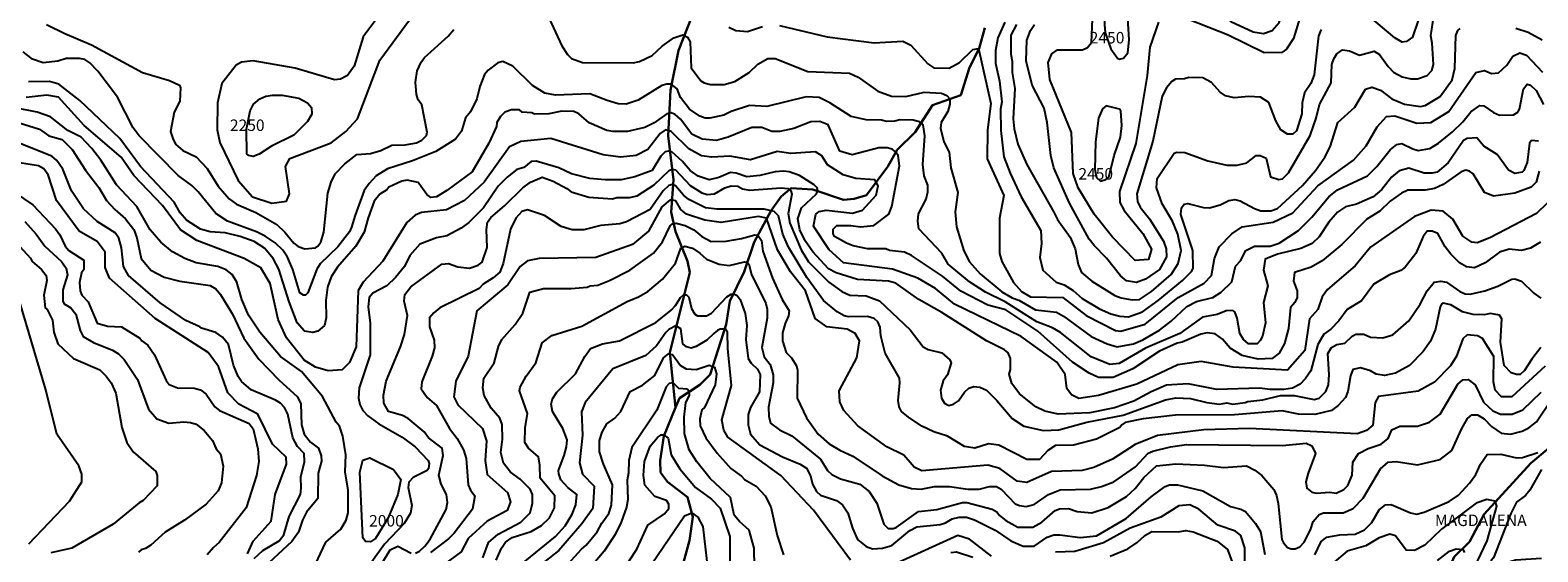
# Model space of a CAD drawing. Units: inches. Extents: x 693560 to 858820, y 9116610 to 9281858.
# Drawn here: x 736812 to 743392, y 9209530 to 9211804 of the extents above; entities that cross this region are included whole.
import ezdxf
from ezdxf.enums import TextEntityAlignment as Align

# ---------------------------------------------------------------- set-up
doc = ezdxf.new("R2010")
doc.units = ezdxf.units.IN
doc.header["$MEASUREMENT"] = 0
for name, color, linetype in [('curvas', 40, 'Continuous'), ('LABEL_CURVAS_SHP', 7, 'Continuous'), ('LABEL_RIOS_SHP', 7, 'Continuous')]:
    doc.layers.add(name, color=color, linetype=linetype)
doc.layers.add('rios', color=140, linetype='Continuous', lineweight=30)

msp = doc.modelspace()

# ---------------------------------------------------------------- linework, layer by layer
at = {"layer": 'curvas', "color": 33}
for points in [[(741610, 9212009), (741621, 9212064), (741612, 9212087), (741588, 9212093), (741574, 9212092), (741559, 9212083), (741535, 9212056), (741523, 9212022), (741514, 9211951), (741504, 9211921), (741500, 9211829), (741504, 9211793), (741529, 9211723), (741557, 9211682), (741566, 9211677), (741583, 9211682), (741603, 9211706), (741609, 9211762), (741603, 9211857)], [(742305, 9212017), (742302, 9212053), (742294, 9212063), (742267, 9212064), (742162, 9212020), (742075, 9211995), (742024, 9211994), (741970, 9212006), (741937, 9212005), (741916, 9211988), (741918, 9211950), (741955, 9211908), (742030, 9211860), (742052, 9211842), (742149, 9211797), (742195, 9211790), (742233, 9211802), (742263, 9211838), (742278, 9211885), (742281, 9211917)], [(738023, 9211406), (737962, 9211346), (737865, 9211299), (737812, 9211263), (737785, 9211253), (737767, 9211257), (737757, 9211264), (737756, 9211373), (737772, 9211452), (737786, 9211482), (737814, 9211505), (737841, 9211516), (737870, 9211521), (737912, 9211521), (737985, 9211507), (738023, 9211487), (738040, 9211467), (738041, 9211438)], [(741572, 9211452), (741566, 9211460), (741508, 9211474), (741492, 9211461), (741474, 9211420), (741462, 9211317), (741459, 9211197), (741465, 9211162), (741483, 9211145), (741507, 9211153), (741519, 9211163), (741543, 9211258), (741571, 9211338), (741577, 9211389)], [(738251, 9209877), (738264, 9209929), (738295, 9209939), (738397, 9209888), (738429, 9209845), (738416, 9209780), (738375, 9209678), (738319, 9209588), (738298, 9209573), (738276, 9209574), (738264, 9209591)]]:
    msp.add_lwpolyline(points, close=True, dxfattribs=at)
for points in [[(741736, 9211839), (741698, 9211730), (741687, 9211606), (741638, 9211310), (741566, 9211100), (741568, 9211052), (741586, 9211018), (741668, 9210918), (741706, 9210849), (741692, 9210804), (741634, 9210800), (741536, 9210902), (741455, 9211002), (741386, 9211116), (741364, 9211179), (741357, 9211358), (741262, 9211589), (741255, 9211663), (741271, 9211701), (741295, 9211718), (741404, 9211718), (741426, 9211728), (741444, 9211750), (741453, 9211956)], [(738333, 9211866), (738266, 9211775), (738226, 9211647), (738197, 9211607), (738166, 9211590), (738140, 9211588), (737968, 9211638), (737785, 9211670), (737734, 9211665), (737711, 9211652), (737649, 9211572), (737630, 9211487), (737628, 9211369), (737640, 9211314), (737720, 9211149), (737782, 9211078), (737867, 9211050), (737931, 9211059), (737944, 9211090), (737926, 9211209), (737945, 9211244), (738125, 9211313), (738189, 9211362), (738241, 9211417), (738338, 9211673), (738467, 9211849)], [(741117, 9211829), (741092, 9211783), (741092, 9211700), (741098, 9211669), (741098, 9211620), (741110, 9211550), (741102, 9211418), (741106, 9211374), (741123, 9211307), (741161, 9211218), (741280, 9211011), (741295, 9210979), (741351, 9210902), (741373, 9210851), (741385, 9210782), (741400, 9210748), (741446, 9210710), (741546, 9210647), (741574, 9210637), (741622, 9210628), (741653, 9210629), (741706, 9210665), (741791, 9210739), (741822, 9210787), (741835, 9210843), (741820, 9210915), (741797, 9210972), (741752, 9211047), (741727, 9211117), (741730, 9211157), (741805, 9211268), (741817, 9211272), (741851, 9211271), (741951, 9211234), (742035, 9211215), (742079, 9211215), (742122, 9211225), (742163, 9211257), (742180, 9211258), (742206, 9211246), (742225, 9211164), (742261, 9211153), (742277, 9211156), (742303, 9211182), (742398, 9211345), (742424, 9211421), (742439, 9211480), (742490, 9211575), (742493, 9211654), (742501, 9211679), (742514, 9211701), (742539, 9211719), (742570, 9211714), (742614, 9211695), (742677, 9211712), (742701, 9211698), (742739, 9211645), (742762, 9211621), (742800, 9211600), (742838, 9211592), (742867, 9211592), (742909, 9211606), (742929, 9211628), (742937, 9211655), (742931, 9211747), (742925, 9211779), (742938, 9211866)], [(742359, 9211877), (742325, 9211768), (742295, 9211721), (742274, 9211707), (742197, 9211705), (742038, 9211784), (741826, 9211867)], [(742870, 9211847), (742845, 9211773), (742819, 9211755), (742800, 9211752), (742767, 9211771), (742641, 9211877)], [(736883, 9211829), (736964, 9211789), (737079, 9211740), (737302, 9211619), (737420, 9211585), (737464, 9211565), (737468, 9211552), (737465, 9211494), (737441, 9211447), (737425, 9211363), (737436, 9211327), (737448, 9211305), (737478, 9211279), (737537, 9211252), (737585, 9211201), (737633, 9211124), (737681, 9211068), (737713, 9211046), (737797, 9211009), (737889, 9210957), (737924, 9210924), (737962, 9210876), (737981, 9210861), (738011, 9210851), (738057, 9210855), (738068, 9210862), (738081, 9210880), (738094, 9210924), (738111, 9211094), (738125, 9211142), (738143, 9211178), (738185, 9211221), (738238, 9211262), (738298, 9211267), (738343, 9211280), (738390, 9211303), (738448, 9211304), (738498, 9211313), (738522, 9211324), (738542, 9211345), (738544, 9211360), (738521, 9211479), (738506, 9211501), (738498, 9211524), (738494, 9211578), (738501, 9211627), (738518, 9211665), (738533, 9211685), (738636, 9211778), (738661, 9211807)], [(739077, 9211855), (739133, 9211736), (739157, 9211698), (739174, 9211681), (739222, 9211663), (739443, 9211662), (739471, 9211667), (739526, 9211694), (739570, 9211734), (739621, 9211771), (739660, 9211784), (739681, 9211774), (739692, 9211753), (739697, 9211640), (739739, 9211583), (739753, 9211574), (739781, 9211567), (739841, 9211567), (739888, 9211580), (739950, 9211620), (739987, 9211656), (740032, 9211680), (740064, 9211681), (740206, 9211624), (740388, 9211616), (740426, 9211599), (740512, 9211538), (740571, 9211516), (740633, 9211515), (740714, 9211534), (740789, 9211529), (740812, 9211519), (740825, 9211505), (740826, 9211481), (740817, 9211450), (740788, 9211401), (740785, 9211377), (740800, 9211317), (740822, 9211272), (740830, 9211204), (740861, 9211096), (740849, 9211012), (740855, 9210947), (740887, 9210842), (740912, 9210794), (740958, 9210741), (741053, 9210663), (741098, 9210637), (741127, 9210627), (741200, 9210584), (741291, 9210574), (741322, 9210557), (741443, 9210469), (741513, 9210436), (741556, 9210424), (741627, 9210436), (741668, 9210454), (741740, 9210496), (741791, 9210535), (741860, 9210599), (741902, 9210621), (741974, 9210639), (742010, 9210661), (742057, 9210707), (742073, 9210775), (742094, 9210798), (742118, 9210843), (742155, 9210862), (742223, 9210863), (742263, 9210876), (742347, 9210931), (742406, 9210989), (742479, 9211077), (742518, 9211108), (742648, 9211169), (742689, 9211209), (742748, 9211282), (742776, 9211306), (742799, 9211310), (742846, 9211286), (742869, 9211279), (742921, 9211288), (742959, 9211311), (743020, 9211361), (743064, 9211404), (743099, 9211448), (743139, 9211475), (743156, 9211474), (743199, 9211445), (743225, 9211434), (743285, 9211435), (743304, 9211447), (743312, 9211460), (743329, 9211548), (743345, 9211569), (743360, 9211565), (743384, 9211541), (743417, 9211480)], [(739861, 9211817), (739892, 9211802), (739943, 9211798), (740008, 9211820)], [(740082, 9211824), (740291, 9211775), (740496, 9211749), (740621, 9211756), (740656, 9211738), (740729, 9211657), (740756, 9211640), (740822, 9211639), (740868, 9211663), (740926, 9211720), (740951, 9211724), (741005, 9211484), (740990, 9211370), (740989, 9211243), (741062, 9211083), (741042, 9210985), (741043, 9210830), (741052, 9210796), (741104, 9210704), (741138, 9210665), (741178, 9210641), (741319, 9210638), (741420, 9210560), (741548, 9210494), (741572, 9210492), (741678, 9210522), (741822, 9210638), (741935, 9210701), (741968, 9210734), (741981, 9210809), (742001, 9210859), (742056, 9210916), (742102, 9210946), (742237, 9210967), (742323, 9211008), (742432, 9211125), (742587, 9211238), (742642, 9211300), (742690, 9211383), (742732, 9211427), (742767, 9211430), (742864, 9211398), (742925, 9211401), (743004, 9211449), (743121, 9211619), (743159, 9211628), (743189, 9211615), (743220, 9211618), (743256, 9211651), (743282, 9211691), (743313, 9211705), (743343, 9211695), (743412, 9211621)], [(741065, 9211839), (741035, 9211770), (741025, 9211716), (741025, 9211660), (741042, 9211582), (741052, 9211491), (741047, 9211459), (741048, 9211367), (741061, 9211252), (741089, 9211180), (741137, 9211077), (741223, 9210930), (741225, 9210874), (741219, 9210813), (741232, 9210757), (741289, 9210705), (741325, 9210694), (741364, 9210669), (741403, 9210634), (741479, 9210589), (741529, 9210567), (741567, 9210557), (741606, 9210554), (741666, 9210576), (741735, 9210625), (741841, 9210713), (741881, 9210752), (741887, 9210765), (741886, 9210844), (741834, 9211001), (741836, 9211030), (741849, 9211045), (741864, 9211048), (741933, 9211031), (741959, 9211029), (742006, 9211042), (742043, 9211061), (742070, 9211066), (742093, 9211060), (742155, 9211027), (742183, 9211016), (742227, 9211016), (742256, 9211027), (742365, 9211127), (742422, 9211192), (742462, 9211250), (742485, 9211296), (742519, 9211401), (742593, 9211469), (742640, 9211547), (742667, 9211555), (742705, 9211543), (742754, 9211504), (742810, 9211482), (742880, 9211471), (742900, 9211476), (742966, 9211515), (743018, 9211588), (743029, 9211637), (743034, 9211781), (743042, 9211802), (743053, 9211812)], [(742446, 9211807), (742435, 9211779), (742416, 9211610), (742401, 9211572), (742374, 9211531), (742364, 9211487), (742362, 9211440), (742339, 9211365), (742322, 9211350), (742300, 9211351), (742270, 9211369), (742248, 9211409), (742218, 9211489), (742182, 9211512), (742131, 9211515), (742067, 9211509), (742029, 9211518), (742006, 9211534), (741968, 9211576), (741930, 9211597), (741869, 9211598), (741850, 9211592), (741811, 9211591), (741794, 9211581), (741771, 9211552), (741752, 9211516), (741711, 9211320), (741642, 9211090), (741645, 9211057), (741657, 9211033), (741697, 9210981), (741758, 9210884), (741770, 9210851), (741771, 9210816), (741741, 9210760), (741680, 9210718), (741640, 9210704), (741597, 9210711), (741571, 9210733), (741509, 9210810), (741455, 9210865), (741434, 9210893), (741348, 9211050), (741279, 9211204), (741266, 9211257), (741251, 9211401), (741237, 9211464), (741185, 9211564), (741159, 9211671), (741161, 9211760), (741177, 9211802), (741195, 9211829)], [(743296, 9211813), (743349, 9211796), (743410, 9211762)], [(743395, 9211320), (743364, 9211323), (743355, 9211312), (743345, 9211227), (743331, 9211192), (743324, 9211185), (743291, 9211179), (743264, 9211193), (743215, 9211262), (743156, 9211299), (743125, 9211334), (743083, 9211332), (743067, 9211323), (743000, 9211226), (742953, 9211185), (742930, 9211180), (742896, 9211180), (742829, 9211202), (742787, 9211191), (742753, 9211163), (742711, 9211109), (742673, 9211077), (742600, 9211045), (742552, 9211034), (742517, 9211010), (742480, 9210967), (742438, 9210903), (742407, 9210874), (742357, 9210852), (742256, 9210828), (742202, 9210806), (742194, 9210758), (742213, 9210689), (742194, 9210616), (742203, 9210528), (742190, 9210470), (742180, 9210451), (742167, 9210437), (742129, 9210436), (742107, 9210456), (742091, 9210482), (742079, 9210549), (742070, 9210576), (742060, 9210582), (742032, 9210581), (741993, 9210564), (741929, 9210553), (741829, 9210481), (741680, 9210417), (741564, 9210350), (741524, 9210346), (741443, 9210379), (741309, 9210486), (741273, 9210506), (741206, 9210533), (741067, 9210620), (740982, 9210661), (740911, 9210707), (740818, 9210784), (740790, 9210832), (740690, 9210938), (740686, 9210971), (740689, 9211003), (740722, 9211067), (740730, 9211099), (740730, 9211128), (740714, 9211169), (740708, 9211218), (740717, 9211343), (740709, 9211391), (740693, 9211404), (740666, 9211411), (740608, 9211413), (740585, 9211407), (740549, 9211406), (740528, 9211412), (740460, 9211413), (740395, 9211428), (740302, 9211488), (740256, 9211511), (740199, 9211514), (740027, 9211471), (739951, 9211476), (739871, 9211450), (739839, 9211433), (739778, 9211420), (739758, 9211420), (739735, 9211429), (739689, 9211460), (739650, 9211511), (739635, 9211548), (739609, 9211568), (739590, 9211569), (739569, 9211563), (739465, 9211499), (739413, 9211482), (739378, 9211483), (739330, 9211497), (739254, 9211527), (739104, 9211521), (739058, 9211529), (739005, 9211563), (738919, 9211647), (738875, 9211667), (738853, 9211661), (738811, 9211630), (738795, 9211611), (738775, 9211558), (738761, 9211504), (738733, 9211448), (738712, 9211422), (738694, 9211364), (738668, 9211329), (738583, 9211275), (738480, 9211235), (738371, 9211200), (738322, 9211169), (738291, 9211136), (738270, 9211105), (738230, 9210998), (738215, 9210945), (738205, 9210925), (738154, 9210859), (738078, 9210785), (738063, 9210762), (738024, 9210659), (738014, 9210649), (738005, 9210648), (737989, 9210659), (737958, 9210760), (737935, 9210814), (737915, 9210845), (737881, 9210877), (737838, 9210906), (737800, 9210925), (737673, 9210971), (737622, 9211004), (737545, 9211099), (737517, 9211127), (737458, 9211171), (737288, 9211344), (737262, 9211378), (737193, 9211512), (737107, 9211626), (737072, 9211662), (737051, 9211676), (737027, 9211681), (736969, 9211681), (736933, 9211669), (736869, 9211662), (736822, 9211677), (736782, 9211709)], [(743398, 9211190), (743384, 9211142), (743363, 9211120), (743292, 9211094), (743198, 9211080), (743159, 9211097), (743109, 9211178), (743093, 9211189), (743077, 9211194), (743057, 9211187), (742979, 9211131), (742941, 9211114), (742900, 9211106), (742825, 9211107), (742797, 9211094), (742748, 9211058), (742702, 9211015), (742646, 9210980), (742537, 9210869), (742451, 9210799), (742403, 9210771), (742330, 9210748), (742325, 9210710), (742341, 9210667), (742341, 9210638), (742331, 9210616), (742312, 9210595), (742303, 9210503), (742286, 9210438), (742263, 9210396), (742233, 9210372), (742171, 9210369), (742102, 9210386), (742049, 9210417), (742015, 9210457), (741983, 9210480), (741949, 9210485), (741921, 9210479), (741840, 9210444), (741818, 9210440), (741740, 9210405), (741624, 9210327), (741539, 9210290), (741475, 9210289), (741433, 9210308), (741361, 9210356), (741209, 9210491), (741070, 9210584), (740992, 9210605), (740874, 9210666), (740793, 9210731), (740658, 9210822), (740628, 9210836), (740563, 9210844), (740547, 9210850), (740466, 9210851), (740404, 9210864), (740374, 9210875), (740322, 9210904), (740316, 9210916), (740316, 9210937), (740332, 9210952), (740394, 9210952), (740436, 9210946), (740494, 9210952), (740560, 9211002), (740572, 9211035), (740606, 9211212), (740600, 9211258), (740589, 9211274), (740574, 9211285), (740552, 9211291), (740516, 9211291), (740399, 9211261), (740345, 9211276), (740295, 9211392), (740258, 9211406), (740219, 9211405), (740145, 9211376), (740083, 9211362), (740049, 9211363), (740005, 9211380), (739962, 9211380), (739858, 9211338), (739808, 9211323), (739745, 9211329), (739700, 9211350), (739650, 9211416), (739627, 9211436), (739610, 9211443), (739591, 9211440), (739535, 9211400), (739495, 9211380), (739419, 9211362), (739355, 9211362), (739329, 9211367), (739252, 9211400), (739206, 9211439), (739185, 9211450), (739132, 9211451), (739075, 9211439), (739013, 9211438), (739002, 9211444), (738959, 9211446), (738948, 9211457), (738913, 9211457), (738884, 9211447), (738864, 9211427), (738849, 9211402), (738847, 9211384), (738813, 9211312), (738741, 9211186), (738630, 9211105), (738585, 9211078), (738561, 9211074), (738543, 9211087), (738505, 9211140), (738457, 9211150), (738434, 9211145), (738378, 9211120), (738368, 9211108), (738338, 9211089), (738314, 9211059), (738287, 9210986), (738270, 9210923), (738233, 9210862), (738153, 9210770), (738125, 9210729), (738110, 9210684), (738102, 9210626), (738104, 9210550), (738097, 9210517), (738067, 9210491), (738045, 9210486), (738009, 9210491), (737977, 9210528), (737942, 9210620), (737897, 9210762), (737873, 9210808), (737835, 9210853), (737790, 9210883), (737728, 9210905), (737663, 9210920), (737598, 9210925), (737556, 9210937), (737494, 9210976), (737467, 9211008), (737440, 9211054), (737294, 9211210), (737204, 9211332), (737029, 9211497), (736937, 9211568), (736896, 9211581), (736804, 9211579)], [(738046, 9209451), (738102, 9209572), (738168, 9209629), (738191, 9209667), (738200, 9209699), (738200, 9209799), (738187, 9209878), (738190, 9209953), (738176, 9210034), (738162, 9210077), (738148, 9210095), (738088, 9210207), (737996, 9210316), (737904, 9210381), (737814, 9210488), (737765, 9210562), (737736, 9210629), (737714, 9210706), (737693, 9210739), (737668, 9210759), (737631, 9210773), (737536, 9210790), (737487, 9210808), (737433, 9210838), (737382, 9210879), (737336, 9210933), (737278, 9211035), (737189, 9211129), (737120, 9211237), (737081, 9211288), (737035, 9211337), (736977, 9211367), (736900, 9211426), (736843, 9211447), (736747, 9211465)], [(743477, 9211093), (743386, 9211005), (743183, 9210898), (743127, 9210877), (743104, 9210879), (743065, 9210906), (743021, 9210980), (742978, 9211015), (742927, 9211019), (742853, 9210991), (742661, 9210858), (742594, 9210776), (742474, 9210674), (742450, 9210641), (742431, 9210586), (742395, 9210545), (742375, 9210408), (742300, 9210322), (742062, 9210334), (741923, 9210360), (741820, 9210345), (741642, 9210260), (741474, 9210211), (741388, 9210198), (741357, 9210214), (741336, 9210242), (741329, 9210303), (741293, 9210356), (741137, 9210469), (740846, 9210609), (740763, 9210678), (740686, 9210723), (740575, 9210762), (740362, 9210790), (740299, 9210846), (740230, 9210950), (740241, 9211002), (740256, 9211014), (740286, 9211019), (740401, 9211006), (740444, 9211019), (740504, 9211084), (740513, 9211125), (740499, 9211152), (740415, 9211158), (740360, 9211173), (740292, 9211217), (740267, 9211256), (740239, 9211273), (740131, 9211267), (740072, 9211275), (739956, 9211239), (739865, 9211255), (739787, 9211250), (739742, 9211256), (739687, 9211286), (739609, 9211362), (739585, 9211369), (739561, 9211354), (739507, 9211284), (739456, 9211257), (739389, 9211251), (739312, 9211260), (739084, 9211332), (738953, 9211318), (738904, 9211295), (738794, 9211142), (738707, 9211061), (738629, 9211021), (738520, 9211009), (738492, 9210997), (738456, 9210966), (738351, 9210797), (738265, 9210706), (738243, 9210669), (738235, 9210423), (738206, 9210355), (738174, 9210323), (738113, 9210319), (738057, 9210335), (738008, 9210365), (737930, 9210462), (737895, 9210543), (737860, 9210700), (737818, 9210768), (737746, 9210808), (737539, 9210887), (737468, 9210933), (737390, 9211040), (737265, 9211171), (737209, 9211250), (737048, 9211389), (736935, 9211512), (736884, 9211521), (736795, 9211511)], [(736708, 9211418), (736853, 9211373), (736894, 9211344), (736951, 9211327), (736995, 9211284), (737053, 9211194), (737112, 9211118), (737145, 9211062), (737182, 9211022), (737228, 9210981), (737264, 9210935), (737278, 9210898), (737297, 9210808), (737338, 9210758), (737397, 9210727), (737465, 9210710), (737597, 9210691), (737622, 9210676), (737643, 9210652), (737695, 9210566), (737745, 9210461), (737810, 9210370), (737897, 9210279), (737979, 9210206), (737993, 9210175), (737996, 9210083), (738008, 9210043), (738036, 9210008), (738070, 9209981), (738082, 9209948), (738084, 9209925), (738069, 9209873), (738067, 9209762), (738018, 9209702), (738000, 9209667), (737983, 9209615), (737954, 9209574), (737833, 9209463)], [(737789, 9209501), (737828, 9209535), (737899, 9209577), (737919, 9209604), (737942, 9209684), (737992, 9209780), (737995, 9209807), (737993, 9209857), (738009, 9209922), (738008, 9209958), (737979, 9209989), (737958, 9210027), (737936, 9210129), (737922, 9210159), (737905, 9210177), (737882, 9210191), (737777, 9210236), (737734, 9210272), (737720, 9210294), (737699, 9210344), (737678, 9210434), (737651, 9210466), (737623, 9210486), (737560, 9210504), (737553, 9210511), (737491, 9210538), (737380, 9210615), (737241, 9210734), (737219, 9210774), (737211, 9210855), (737199, 9210897), (737183, 9210920), (737104, 9210970), (737045, 9211025), (736993, 9211103), (736954, 9211198), (736928, 9211236), (736907, 9211255), (736756, 9211314)], [(743404, 9210879), (743360, 9210853), (743320, 9210844), (743266, 9210849), (743225, 9210836), (743162, 9210789), (743116, 9210768), (743080, 9210772), (743050, 9210790), (743012, 9210828), (742987, 9210860), (742955, 9210918), (742931, 9210928), (742909, 9210927), (742891, 9210904), (742860, 9210830), (742813, 9210771), (742794, 9210756), (742744, 9210737), (742676, 9210696), (742622, 9210624), (742559, 9210586), (742524, 9210536), (742489, 9210500), (742458, 9210479), (742431, 9210433), (742401, 9210318), (742378, 9210285), (742354, 9210260), (742321, 9210243), (742284, 9210237), (742224, 9210237), (742177, 9210243), (741991, 9210237), (741866, 9210262), (741771, 9210256), (741704, 9210227), (741629, 9210186), (741545, 9210157), (741437, 9210136), (741299, 9210129), (741240, 9210143), (741201, 9210161), (741129, 9210219), (741096, 9210264), (741085, 9210304), (741091, 9210325), (741090, 9210373), (741080, 9210397), (741064, 9210410), (740986, 9210449), (740791, 9210573), (740690, 9210629), (740590, 9210701), (740558, 9210709), (740423, 9210717), (740329, 9210746), (740296, 9210764), (740228, 9210837), (740194, 9210885), (740171, 9210934), (740162, 9210981), (740178, 9211029), (740244, 9211090), (740250, 9211103), (740247, 9211116), (740234, 9211130), (740170, 9211170), (740125, 9211186), (740099, 9211190), (740063, 9211187), (739997, 9211170), (739940, 9211164), (739893, 9211181), (739869, 9211183), (739817, 9211161), (739776, 9211152), (739728, 9211167), (739692, 9211192), (739657, 9211233), (739613, 9211273), (739598, 9211277), (739584, 9211273), (739565, 9211255), (739526, 9211192), (739451, 9211164), (739391, 9211151), (739322, 9211151), (739254, 9211158), (739175, 9211178), (739119, 9211204), (739021, 9211233), (738998, 9211232), (738966, 9211205), (738936, 9211197), (738894, 9211163), (738855, 9211124), (738790, 9211029), (738727, 9210965), (738693, 9210941), (738631, 9210907), (738585, 9210898), (738513, 9210871), (738469, 9210821), (738445, 9210774), (738407, 9210725), (738369, 9210690), (738308, 9210658), (738292, 9210638), (738287, 9210598), (738296, 9210526), (738296, 9210389), (738248, 9210244), (738245, 9210200), (738251, 9210172), (738264, 9210145), (738286, 9210123), (738334, 9210087), (738436, 9210029), (738492, 9209987), (738549, 9209927), (738553, 9209915), (738551, 9209893), (738544, 9209884), (738484, 9209853), (738464, 9209833), (738462, 9209810), (738478, 9209732), (738472, 9209698), (738444, 9209653), (738359, 9209563), (738303, 9209486)], [(737761, 9209521), (737785, 9209576), (737864, 9209663), (737881, 9209780), (737930, 9209911), (737929, 9209942), (737870, 9209999), (737806, 9210130), (737722, 9210174), (737674, 9210223), (737634, 9210338), (737589, 9210398), (737357, 9210547), (737158, 9210723), (737139, 9210769), (737139, 9210836), (737105, 9210883), (737026, 9210927), (736927, 9211062), (736891, 9211173), (736872, 9211199), (736849, 9211213), (736710, 9211234)], [(738493, 9209524), (738511, 9209533), (738535, 9209554), (738557, 9209585), (738628, 9209714), (738633, 9209745), (738629, 9209779), (738606, 9209825), (738595, 9209864), (738614, 9209949), (738610, 9209981), (738550, 9210026), (738532, 9210052), (738461, 9210111), (738437, 9210124), (738376, 9210141), (738355, 9210178), (738354, 9210212), (738366, 9210273), (738428, 9210423), (738445, 9210477), (738459, 9210560), (738444, 9210622), (738447, 9210651), (738474, 9210685), (738609, 9210784), (738638, 9210786), (738678, 9210772), (738729, 9210767), (738767, 9210780), (738785, 9210793), (738806, 9210857), (738804, 9210935), (738808, 9210967), (738822, 9210988), (738882, 9211038), (738962, 9211117), (738995, 9211142), (739047, 9211163), (739095, 9211146), (739154, 9211114), (739173, 9211099), (739250, 9211076), (739354, 9211069), (739373, 9211074), (739428, 9211074), (739461, 9211082), (739535, 9211129), (739602, 9211193), (739616, 9211198), (739629, 9211195), (739692, 9211127), (739744, 9211095), (739767, 9211088), (739798, 9211091), (739844, 9211117), (739872, 9211125), (739900, 9211124), (739921, 9211113), (739952, 9211106), (740089, 9211117), (740118, 9211114), (740132, 9211103), (740136, 9211089), (740120, 9211005), (740127, 9210963), (740177, 9210846), (740209, 9210794), (740298, 9210705), (740355, 9210665), (740389, 9210649), (740460, 9210645), (740518, 9210624), (740652, 9210497), (740709, 9210423), (740731, 9210412), (740790, 9210397), (740825, 9210367), (740831, 9210353), (740815, 9210301), (740797, 9210275), (740785, 9210234), (740789, 9210199), (740802, 9210178), (740821, 9210168), (740842, 9210173), (740863, 9210188), (740890, 9210226), (740909, 9210243), (740930, 9210251), (740957, 9210248), (740985, 9210235), (741031, 9210189), (741097, 9210111), (741149, 9210078), (741234, 9210059), (741301, 9210061), (741423, 9210095), (741582, 9210126), (741767, 9210192), (741812, 9210201), (741876, 9210198), (741947, 9210180), (742002, 9210173), (742035, 9210179), (742060, 9210174), (742114, 9210180), (742126, 9210185), (742191, 9210192), (742269, 9210211), (742328, 9210211), (742415, 9210194), (742438, 9210199), (742467, 9210228), (742478, 9210257), (742481, 9210303), (742475, 9210394), (742491, 9210420), (742514, 9210434), (742549, 9210440), (742582, 9210470), (742598, 9210478), (742632, 9210479), (742662, 9210465), (742716, 9210462), (742759, 9210475), (742829, 9210537), (742879, 9210609), (742909, 9210667), (742940, 9210706), (742968, 9210710), (742993, 9210705), (743051, 9210665), (743074, 9210655), (743097, 9210653), (743161, 9210667), (743217, 9210688), (743279, 9210719), (743292, 9210720), (743321, 9210709), (743374, 9210658), (743405, 9210636)], [(736701, 9211125), (736823, 9211042), (736922, 9210938), (736941, 9210911), (736965, 9210862), (736981, 9210844), (737046, 9210801), (737046, 9210761), (737036, 9210746), (737028, 9210704), (737030, 9210667), (737038, 9210649), (737065, 9210619), (737104, 9210526), (737150, 9210513), (737210, 9210510), (737291, 9210461), (737299, 9210449), (737325, 9210430), (737355, 9210388), (737405, 9210277), (737418, 9210259), (737455, 9210244), (737527, 9210243), (737556, 9210236), (737580, 9210217), (737618, 9210162), (737638, 9210146), (737768, 9210089), (737785, 9210066), (737806, 9209978), (737810, 9209924), (737800, 9209863), (737755, 9209721), (737637, 9209570), (737612, 9209549), (737585, 9209516)], [(743405, 9210421), (743365, 9210370), (743333, 9210320), (743314, 9210303), (743299, 9210302), (743276, 9210310), (743245, 9210342), (743229, 9210443), (743235, 9210546), (743225, 9210562), (743185, 9210569), (743158, 9210563), (743109, 9210564), (743063, 9210576), (743012, 9210606), (742979, 9210614), (742971, 9210610), (742965, 9210598), (742945, 9210501), (742924, 9210448), (742891, 9210403), (742832, 9210342), (742771, 9210309), (742722, 9210298), (742686, 9210304), (742662, 9210319), (742618, 9210332), (742584, 9210324), (742574, 9210297), (742563, 9210228), (742552, 9210202), (742521, 9210168), (742492, 9210146), (742419, 9210128), (742347, 9210129), (742276, 9210144), (742068, 9210127), (741811, 9210125), (741670, 9210110), (741591, 9210093), (741576, 9210083), (741568, 9210071), (741465, 9210020), (741365, 9209995), (741287, 9209993), (741253, 9209972), (741217, 9209932), (741161, 9209932), (741039, 9209995), (740995, 9210000), (740935, 9209982), (740889, 9209989), (740816, 9210034), (740756, 9210052), (740704, 9210078), (740645, 9210116), (740615, 9210142), (740605, 9210162), (740600, 9210190), (740608, 9210267), (740606, 9210287), (740544, 9210395), (740524, 9210472), (740521, 9210509), (740512, 9210533), (740496, 9210547), (740467, 9210555), (740385, 9210554), (740364, 9210558), (740334, 9210576), (740274, 9210626), (740201, 9210725), (740122, 9210858), (740097, 9210914), (740078, 9210995), (740059, 9211013), (740015, 9211023), (739810, 9211023), (739759, 9211030), (739686, 9211066), (739663, 9211084), (739629, 9211126), (739615, 9211131), (739600, 9211127), (739574, 9211103), (739518, 9211022), (739414, 9210969), (739385, 9210960), (739303, 9210952), (739229, 9210934), (739178, 9210934), (739130, 9210948), (739057, 9210996), (738983, 9211021), (738958, 9211014), (738931, 9210985), (738909, 9210937), (738876, 9210786), (738862, 9210749), (738833, 9210724), (738789, 9210696), (738772, 9210678), (738600, 9210593), (738573, 9210572), (738555, 9210550), (738555, 9210510), (738575, 9210452), (738576, 9210419), (738567, 9210383), (738521, 9210270), (738518, 9210240), (738545, 9210203), (738585, 9210167), (738642, 9210067), (738676, 9210024), (738703, 9209974), (738715, 9209937), (738724, 9209821), (738733, 9209799), (738752, 9209774), (738743, 9209716), (738663, 9209611), (738638, 9209586), (738559, 9209527)], [(743424, 9210339), (743279, 9210206), (743233, 9210206), (743206, 9210235), (743198, 9210271), (743200, 9210381), (743150, 9210459), (743128, 9210472), (743084, 9210476), (743064, 9210458), (743037, 9210382), (743011, 9210341), (742941, 9210269), (742870, 9210230), (742696, 9210207), (742682, 9210181), (742672, 9210082), (742644, 9210059), (742603, 9210044), (742133, 9210067), (741934, 9210062), (741732, 9210037), (741634, 9209997), (741535, 9209934), (741454, 9209897), (741403, 9209884), (741270, 9209880), (741162, 9209832), (741120, 9209838), (741044, 9209893), (740991, 9209907), (740704, 9209883), (740670, 9209899), (740625, 9209951), (740550, 9209987), (740424, 9210079), (740363, 9210145), (740346, 9210184), (740342, 9210231), (740420, 9210376), (740431, 9210449), (740412, 9210481), (740377, 9210500), (740289, 9210510), (740238, 9210547), (740195, 9210668), (740130, 9210751), (740074, 9210847), (740026, 9210985), (739990, 9210991), (739827, 9210966), (739756, 9210975), (739676, 9211002), (739652, 9211022), (739630, 9211060), (739605, 9211065), (739569, 9211034), (739510, 9210928), (739440, 9210869), (739280, 9210813), (739033, 9210809), (738982, 9210798), (738950, 9210774), (738896, 9210694), (738761, 9210581), (738723, 9210382), (738670, 9210274), (738661, 9210205), (738679, 9210170), (738786, 9210067), (738803, 9210013), (738798, 9209927), (738807, 9209867), (738895, 9209788), (738909, 9209748), (738894, 9209709), (738807, 9209663), (738723, 9209587), (738693, 9209530), (738533, 9209411)], [(736789, 9210970), (736838, 9210915), (736876, 9210863), (736948, 9210795), (736969, 9210766), (736975, 9210737), (736954, 9210672), (736955, 9210621), (736960, 9210611), (736989, 9210594), (737012, 9210566), (737030, 9210494), (737044, 9210468), (737089, 9210442), (737171, 9210409), (737197, 9210393), (737222, 9210368), (737281, 9210281), (737328, 9210151), (737365, 9210110), (737417, 9210090), (737483, 9210096), (737512, 9210094), (737537, 9210086), (737572, 9210059), (737608, 9210015), (737624, 9209979), (737642, 9209957), (737654, 9209903), (737647, 9209831), (737633, 9209796), (737580, 9209738), (737486, 9209667), (737401, 9209615), (737339, 9209559), (737316, 9209544), (737297, 9209538), (737285, 9209528)], [(738787, 9209504), (738812, 9209570), (738855, 9209606), (738954, 9209659), (738994, 9209700), (739005, 9209742), (739004, 9209780), (738994, 9209802), (738951, 9209847), (738908, 9209877), (738878, 9209916), (738866, 9209962), (738874, 9210021), (738872, 9210085), (738862, 9210112), (738824, 9210156), (738794, 9210211), (738788, 9210245), (738792, 9210286), (738837, 9210354), (738856, 9210425), (738870, 9210456), (738928, 9210520), (738962, 9210570), (738993, 9210661), (739052, 9210678), (739173, 9210678), (739243, 9210684), (739256, 9210690), (739289, 9210692), (739341, 9210712), (739429, 9210758), (739532, 9210832), (739572, 9210881), (739605, 9210951), (739616, 9210960), (739631, 9210963), (739670, 9210952), (739709, 9210934), (739743, 9210904), (739784, 9210883), (739849, 9210884), (739916, 9210895), (739974, 9210911), (739988, 9210910), (740004, 9210887), (740010, 9210840), (740051, 9210723), (740094, 9210630), (740124, 9210580), (740121, 9210558), (740107, 9210525), (740096, 9210484), (740095, 9210449), (740111, 9210399), (740135, 9210375), (740157, 9210341), (740161, 9210321), (740159, 9210200), (740200, 9210114), (740251, 9210042), (740299, 9210001), (740345, 9209973), (740403, 9209946), (740531, 9209861), (740603, 9209822), (740659, 9209805), (740700, 9209803), (740758, 9209815), (740824, 9209815), (740904, 9209803), (740953, 9209802), (740999, 9209815), (741029, 9209814), (741049, 9209803), (741111, 9209739), (741129, 9209731), (741159, 9209727), (741193, 9209736), (741256, 9209780), (741307, 9209800), (741440, 9209803), (741488, 9209815), (741542, 9209835), (741636, 9209900), (741691, 9209959), (741711, 9209969), (741789, 9209988), (741859, 9209997), (742277, 9209993), (742381, 9210004), (742405, 9209992), (742422, 9209958), (742389, 9209873), (742380, 9209834), (742383, 9209807), (742406, 9209790), (742425, 9209785), (742484, 9209789), (742511, 9209785), (742545, 9209801), (742562, 9209819), (742581, 9209864), (742585, 9209921), (742609, 9209958), (742651, 9209980), (742708, 9209999), (742739, 9210024), (742754, 9210061), (742790, 9210077), (742867, 9210078), (742919, 9210095), (742966, 9210130), (743043, 9210261), (743064, 9210280), (743088, 9210281), (743119, 9210258), (743154, 9210182), (743196, 9210144), (743229, 9210129), (743280, 9210129), (743327, 9210149), (743407, 9210226)], [(736767, 9210861), (736814, 9210810), (736821, 9210795), (736861, 9210761), (736882, 9210734), (736885, 9210713), (736871, 9210648), (736878, 9210594), (736886, 9210586), (736910, 9210540), (736915, 9210487), (736932, 9210437), (737001, 9210372), (737116, 9210323), (737144, 9210296), (737166, 9210267), (737186, 9210221), (737212, 9210071), (737234, 9210006), (737261, 9209965), (737360, 9209880), (737366, 9209863), (737366, 9209817), (737305, 9209753), (737287, 9209743), (737174, 9209650), (736994, 9209545), (736902, 9209525)], [(738845, 9209493), (738869, 9209546), (738886, 9209571), (738915, 9209592), (738998, 9209618), (739043, 9209644), (739078, 9209678), (739101, 9209722), (739102, 9209774), (739038, 9209850), (739037, 9209908), (739031, 9209943), (738987, 9209981), (738971, 9210006), (738973, 9210070), (738982, 9210132), (738948, 9210231), (738950, 9210247), (738977, 9210295), (739019, 9210353), (739047, 9210441), (739088, 9210473), (739220, 9210514), (739417, 9210621), (739467, 9210641), (739508, 9210665), (739572, 9210719), (739629, 9210788), (739652, 9210853), (739669, 9210862), (739703, 9210854), (739734, 9210832), (739763, 9210805), (739819, 9210784), (739863, 9210778), (739929, 9210794), (739941, 9210791), (739949, 9210784), (739960, 9210739), (740023, 9210613), (740029, 9210588), (740029, 9210548), (740005, 9210421), (740016, 9210380), (740041, 9210347), (740055, 9210301), (740054, 9210267), (740034, 9210160), (740035, 9210121), (740043, 9210091), (740082, 9210062), (740136, 9210035), (740261, 9209934), (740292, 9209884), (740310, 9209867), (740349, 9209848), (740433, 9209824), (740473, 9209793), (740507, 9209742), (740537, 9209650), (740557, 9209631), (740578, 9209631), (740592, 9209636), (740689, 9209705), (740769, 9209714), (740881, 9209745), (740900, 9209745), (741010, 9209716), (741031, 9209704), (741043, 9209688), (741070, 9209666), (741123, 9209637), (741188, 9209637), (741227, 9209659), (741286, 9209709), (741304, 9209717), (741343, 9209719), (741381, 9209705), (741445, 9209700), (741516, 9209723), (741596, 9209770), (741634, 9209806), (741673, 9209854), (741727, 9209904), (741812, 9209913), (741937, 9209907), (742020, 9209897), (742121, 9209905), (742157, 9209886), (742188, 9209862), (742240, 9209801), (742252, 9209775), (742259, 9209740), (742275, 9209583), (742282, 9209568), (742299, 9209549), (742315, 9209542), (742333, 9209543), (742353, 9209551), (742372, 9209571), (742400, 9209625), (742411, 9209662), (742437, 9209692), (742456, 9209700), (742542, 9209700), (742586, 9209719), (742630, 9209764), (742705, 9209891), (742738, 9209921), (742773, 9209924), (742867, 9209909), (742966, 9209932), (743017, 9209971), (743058, 9210064), (743085, 9210111), (743104, 9210127), (743129, 9210127), (743157, 9210109), (743189, 9210076), (743232, 9210047), (743272, 9210043), (743324, 9210055), (743353, 9210070), (743386, 9210097), (743448, 9210190)], [(736806, 9209564), (736983, 9209751), (737038, 9209834), (737038, 9209868), (737025, 9209904), (736929, 9210042), (736881, 9210236), (736755, 9210657)], [(738956, 9209476), (739104, 9209596), (739147, 9209643), (739178, 9209693), (739194, 9209735), (739198, 9209780), (739159, 9209810), (739128, 9209843), (739119, 9209869), (739118, 9209884), (739143, 9209949), (739153, 9209988), (739155, 9210018), (739136, 9210067), (739091, 9210142), (739086, 9210174), (739091, 9210196), (739110, 9210225), (739192, 9210306), (739232, 9210381), (739258, 9210416), (739310, 9210436), (739384, 9210449), (739542, 9210529), (739610, 9210583), (739628, 9210603), (739650, 9210639), (739663, 9210650), (739677, 9210650), (739686, 9210640), (739698, 9210591), (739713, 9210566), (739724, 9210558), (739764, 9210559), (739785, 9210570), (739852, 9210641), (739871, 9210653), (739883, 9210654), (739897, 9210647), (739911, 9210629), (739932, 9210568), (739939, 9210517), (739936, 9210456), (739946, 9210372), (739958, 9210352), (739986, 9210326), (739998, 9210302), (739995, 9210227), (739955, 9210159), (739945, 9210128), (739946, 9210083), (739956, 9210043), (739997, 9209996), (740095, 9209944), (740172, 9209912), (740200, 9209894), (740217, 9209861), (740226, 9209824), (740244, 9209792), (740261, 9209776), (740331, 9209753), (740357, 9209735), (740380, 9209699), (740401, 9209633), (740423, 9209583), (740461, 9209552), (740488, 9209542), (740532, 9209545), (740572, 9209557), (740651, 9209622), (740681, 9209639), (740784, 9209649), (740806, 9209656), (740836, 9209673), (740866, 9209681), (740899, 9209680), (740934, 9209669), (741023, 9209624), (741092, 9209577), (741146, 9209554), (741194, 9209554), (741251, 9209593), (741279, 9209603), (741305, 9209604), (741394, 9209592), (741465, 9209599), (741595, 9209675), (741705, 9209769), (741766, 9209814), (741785, 9209821), (741819, 9209821), (741930, 9209795), (742050, 9209727), (742096, 9209715), (742116, 9209705), (742160, 9209653), (742181, 9209618), (742201, 9209518)], [(740392, 9209493), (740230, 9209711), (740088, 9209863), (739857, 9210029), (739839, 9210060), (739830, 9210105), (739873, 9210254), (739857, 9210416), (739856, 9210487), (739847, 9210500), (739824, 9210500), (739812, 9210494), (739796, 9210482), (739765, 9210452), (739719, 9210425), (739697, 9210418), (739676, 9210423), (739661, 9210437), (739652, 9210502), (739630, 9210515), (739599, 9210499), (739586, 9210486), (739546, 9210428), (739499, 9210386), (739355, 9210327), (739234, 9210181), (739218, 9210140), (739222, 9210038), (739210, 9209917), (739223, 9209868), (739274, 9209816), (739267, 9209719), (739220, 9209651), (739119, 9209535), (738929, 9209386)], [(739144, 9209460), (739218, 9209541), (739239, 9209559), (739287, 9209616), (739307, 9209655), (739337, 9209697), (739349, 9209733), (739353, 9209821), (739314, 9209912), (739297, 9209965), (739296, 9210015), (739308, 9210051), (739329, 9210087), (739363, 9210113), (739390, 9210141), (739430, 9210228), (739484, 9210256), (739538, 9210298), (739576, 9210375), (739598, 9210393), (739615, 9210390), (739650, 9210342), (739675, 9210328), (739719, 9210325), (739776, 9210344), (739798, 9210335), (739808, 9210305), (739801, 9210258), (739755, 9210159), (739744, 9210149), (739734, 9210110), (739736, 9210079), (739761, 9210026), (739810, 9209960), (739870, 9209893), (739917, 9209860), (739929, 9209845), (739980, 9209816), (740020, 9209774), (740045, 9209726), (740072, 9209600), (740100, 9209516)], [(739973, 9209463), (739972, 9209545), (739950, 9209624), (739908, 9209661), (739884, 9209690), (739868, 9209767), (739780, 9209849), (739721, 9209922), (739688, 9209974), (739667, 9210046), (739666, 9210116), (739673, 9210181), (739689, 9210211), (739689, 9210227), (739679, 9210239), (739643, 9210242), (739618, 9210267), (739601, 9210264), (739588, 9210249), (739547, 9210147), (739438, 9209984), (739424, 9209927), (739423, 9209874), (739417, 9209842), (739420, 9209758), (739415, 9209724), (739391, 9209659), (739365, 9209605), (739317, 9209532), (739271, 9209477)], [(739396, 9209444), (739460, 9209541), (739507, 9209645), (739580, 9209695), (739599, 9209719), (739600, 9209738), (739589, 9209754), (739538, 9209770), (739494, 9209820), (739488, 9209863), (739493, 9209924), (739518, 9209990), (739550, 9210028), (739566, 9210039), (739578, 9210040), (739596, 9210025), (739609, 9209952), (739647, 9209891), (739716, 9209810), (739786, 9209759), (739823, 9209720), (739865, 9209596), (739865, 9209427)], [(742419, 9209517), (742446, 9209574), (742471, 9209593), (742528, 9209603), (742594, 9209606), (742636, 9209626), (742668, 9209657), (742699, 9209713), (742727, 9209734), (742752, 9209736), (742836, 9209699), (742863, 9209694), (742896, 9209702), (743005, 9209749), (743046, 9209777), (743094, 9209829), (743121, 9209866), (743142, 9209912), (743171, 9209954), (743230, 9209956), (743298, 9209939), (743325, 9209941), (743392, 9209962)], [(743408, 9209889), (743357, 9209798), (743338, 9209775), (743299, 9209746), (743274, 9209697), (743199, 9209504), (743188, 9209492), (743184, 9209480), (743190, 9209467), (743201, 9209465), (743295, 9209495), (743408, 9209502)], [(743116, 9209461), (743170, 9209577), (743213, 9209729), (743205, 9209751), (743169, 9209758), (743123, 9209741), (742972, 9209628), (742898, 9209559), (742853, 9209535), (742817, 9209536), (742771, 9209599), (742746, 9209606), (742699, 9209591), (742641, 9209556), (742559, 9209532), (742427, 9209421)], [(739503, 9209445), (739668, 9209686), (739699, 9209700), (739726, 9209680), (739748, 9209640), (739775, 9209399)], [(742114, 9209432), (742113, 9209547), (742095, 9209600), (742073, 9209619), (741995, 9209646), (741913, 9209715), (741873, 9209734), (741825, 9209730), (741747, 9209681), (741613, 9209633), (741496, 9209568), (741371, 9209531), (741287, 9209528)], [(741525, 9209510), (741602, 9209543), (741643, 9209570), (741676, 9209600), (741707, 9209618), (741822, 9209617), (741855, 9209623), (741887, 9209616), (741992, 9209576), (742037, 9209539), (742058, 9209484)], [(738345, 9209476), (738383, 9209538), (738416, 9209554), (738475, 9209524)], [(741007, 9209510), (740912, 9209584), (740861, 9209601), (740557, 9209462)], [(740830, 9209526), (740855, 9209530), (740926, 9209506)], [(742954, 9209492), (743007, 9209532), (743036, 9209543), (743064, 9209540), (743072, 9209527)]]:
    msp.add_lwpolyline(points, dxfattribs=at)
at = {"layer": 'rios'}
for points in [[(739629.04, 9210158.6), (739604, 9210399), (739691, 9210747), (739681, 9210797), (739628, 9210926), (739609, 9211010), (739620, 9211151), (739596, 9211344), (739607, 9211543), (739641, 9211716), (739723, 9211922)], [(740978, 9211815), (740954, 9211724), (740912, 9211642), (740873, 9211520), (740750, 9211477), (740674, 9211359), (740596, 9211283), (740555, 9211210), (740462, 9211085), (740408, 9211068), (740362, 9211065), (740228, 9211109), (740133, 9211115), (740090, 9211079), (740046, 9211018), (739971, 9210880), (739928, 9210751), (739865, 9210622), (739850, 9210520), (739779, 9210303), (739735, 9210257), (739646, 9210200), (739629.04, 9210158.6)], [(739629.04, 9210158.6), (739578, 9210034), (739561, 9209928), (739563, 9209876), (739594, 9209834), (739681, 9209768), (739704, 9209682), (739689, 9209579), (739614, 9209301)], [(743440.97, 9209982.49), (743361, 9209916), (743157, 9209694), (743094, 9209573), (743027, 9209507), (742959, 9209351), (742925, 9209301), (742919.93, 9209299.02)]]:
    msp.add_lwpolyline(points, dxfattribs=at)

# ---------------------------------------------------------------- texts
at = {"layer": 'LABEL_CURVAS_SHP'}
for s, p in [('2450', (741511.76, 9211771.26)), ('2250', (737759.37, 9211389.62)), ('2450', (741462.35, 9211177.44)), ('2000', (738366.84, 9209664.88))]:
    msp.add_text(s, height=50, dxfattribs=at).set_placement(p, align=Align.MIDDLE_CENTER)
at = {"layer": 'LABEL_RIOS_SHP'}
msp.add_text('MAGDALENA', height=50, dxfattribs=at).set_placement((743142.9, 9209666.92), align=Align.MIDDLE_CENTER)

doc.saveas('drawing.dxf')
